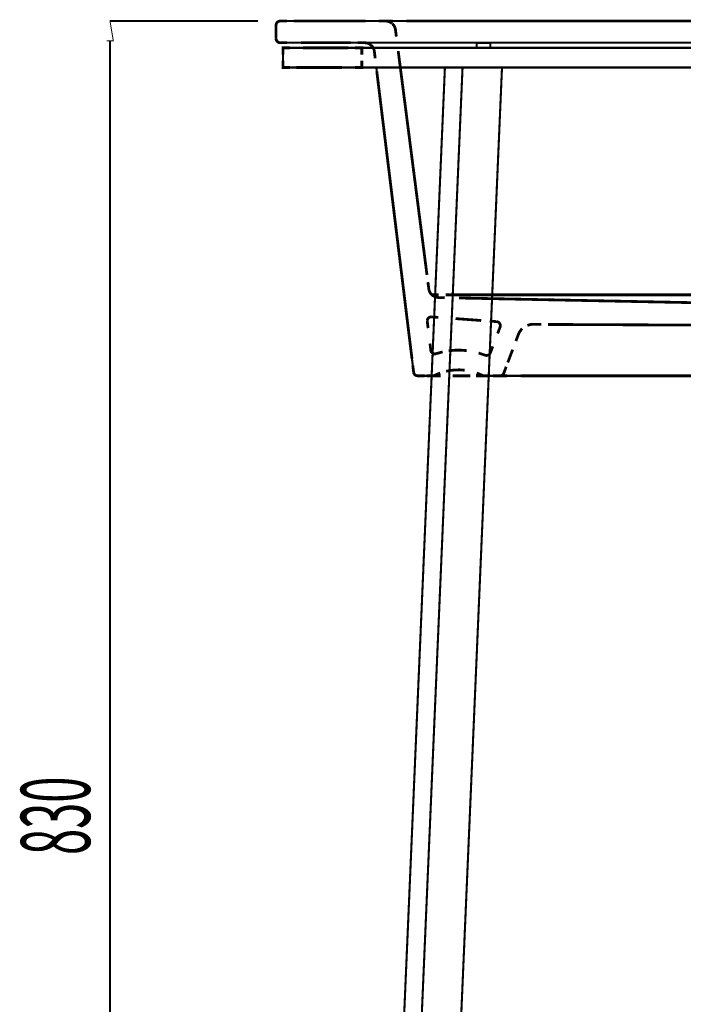
# Model space of a CAD drawing. Extents: x 70 to 481, y -277 to -11.
# Drawn here: x 70 to 104, y -204 to -154 of the extents above; entities that cross this region are included whole.
import ezdxf

# ---------------------------------------------------------------- set-up
doc = ezdxf.new("R2010")
doc.units = 0
for name, pattern in [('AIGENLINE009', [1.119, 0.5595, -0.5595]), ('AIGENLINE026', [1.093, 0.5465, -0.5465]), ('AIGENLINE028', [0.7436, 0.3718, -0.3718]), ('AIGENLINE029', [0.386, 0.193, -0.193]), ('AIGENLINE032', [1.0068, 0.5034, -0.5034]), ('AIGENLINE033', [0.4614, 0.2307, -0.2307]), ('AIGENLINE034', [1.0914, 0.5457, -0.5457]), ('AIGENLINE035', [1.1466, 0.5733, -0.5733]), ('AIGENLINE036', [0.4996, 0.2498, -0.2498]), ('AIGENLINE037', [1.0632, 0.5316, -0.5316]), ('AIGENLINE038', [1.1818, 0.5909, -0.5909]), ('AIGENLINE039', [1.09, 0.545, -0.545]), ('AIGENLINE040', [1.1592, 0.5796, -0.5796]), ('AIGENLINE041', [0.5602, 0.2801, -0.2801]), ('AIGENLINE043', [1.3934, 0.6967, -0.6967]), ('AIGENLINE044', [0.5912, 0.2956, -0.2956]), ('AIGENLINE045', [0.9822, 0.4911, -0.4911]), ('AIGENLINE046', [0.5616, 0.2808, -0.2808]), ('AIGENLINE050', [0.9568, 0.4784, -0.4784]), ('AIGENLINE051', [1.1112, 0.5556, -0.5556]), ('AIGENLINE053', [1.1212, 0.5606, -0.5606]), ('AIGENLINE054', [1.0534, 0.5267, -0.5267]), ('AIGENLINE055', [1.1408, 0.5704, -0.5704])]:
    doc.linetypes.add(name, pattern=pattern)
doc.layers.add('LAYER_7', color=7, linetype='CONTINUOUS')
doc.styles.get("Standard").update_dxf_attribs({"font": 'TXT', "bigfont": 'BIGFONT'})

msp = doc.modelspace()

# ---------------------------------------------------------------- linework, layer by layer
at = {"layer": 'LAYER_7'}
for points, const_width in [([(74.5897, -154.8936), (74.9233, -154.8936), (74.7558, -153.8938)], 0.05), ([(82.2551, -153.8945), (74.7386, -153.8945)], 0.1058), ([(82.2551, -153.8945), (77.443, -153.8945)], 0.1058), ([(83.733, -153.8945), (83.381, -153.8945)], 0.1411), ([(152.9829, -153.8945), (147.6527, -153.8945), (147.6127, -153.8945), (83.381, -153.8945)], 0.1058), ([(88.7408, -153.8945), (88.388, -153.8945)], 0.1411), ([(88.7408, -153.8945), (89.0936, -153.8945)], 0.1411), ([(83.1812, -154.0936), (83.1812, -154.7937)], 0.1058), ([(89.2369, -154.3306), (89.2824, -154.68)], 0.1411), ([(74.7558, -154.8936), (74.7558, -192.0941)], 0.1058), ([(83.381, -154.9942), (83.733, -154.9942)], 0.1411), ([(83.381, -154.9942), (87.6405, -154.9942)], 0.1058), ([(83.5305, -155.6033), (83.5305, -155.2498), (83.8846, -155.2498)], 0.1411), ([(83.5305, -155.2498), (152.8327, -155.2498)], 0.1058), ([(83.5305, -156.2509), (83.5305, -155.2498)], 0.1058), ([(87.1781, -155.2505), (87.5309, -155.2505), (87.5309, -155.6033)], 0.1411), ([(87.3166, -154.9942), (87.6694, -154.9942)], 0.1411), ([(87.6405, -154.9942), (87.6694, -154.9942), (87.6722, -154.9942), (87.6804, -154.9942), (148.6841, -154.9942), (148.691, -154.9942)], 0.1058), ([(88.0697, -155.2498), (88.0008, -155.1189)], 0.1058), ([(88.1662, -155.4331), (88.2082, -155.7831)], 0.1411), ([(93.3559, -155.0004), (94.0559, -155.0004)], 0.1058), ([(93.3559, -155.2498), (93.3559, -155.0004)], 0.1058), ([(94.0559, -155.0004), (94.0559, -155.2498)], 0.1058), ([(83.8833, -156.2509), (83.5305, -156.2509), (83.5305, -155.8975)], 0.1411), ([(87.5309, -155.8975), (87.5309, -156.2509), (87.1781, -156.2509)], 0.1411), ([(152.832, -156.2509), (83.5305, -156.2509)], 0.1058), ([(90.1581, -171.7191), (88.2661, -156.2509)], 0.1058), ([(91.7456, -156.2509), (88.2826, -236.7528)], 0.1058), ([(89.1763, -236.7528), (92.64, -156.2509)], 0.1058), ([(91.1779, -236.7528), (94.6416, -156.2509)], 0.1058), ([(90.8837, -167.1385), (90.9285, -167.4892)], 0.1411), ([(91.4335, -167.7882), (91.0807, -167.7882)], 0.1411), ([(91.388, -167.9232), (91.7408, -167.9322)], 0.1411), ([(91.0628, -168.9037), (91.4142, -168.9292)], 0.1411), ([(90.8926, -169.4763), (90.8492, -169.1263)], 0.1411), ([(94.0222, -169.1194), (94.3736, -169.1456)], 0.1411), ([(94.5465, -169.415), (94.4218, -169.7457)], 0.1411), ([(96.6294, -169.2868), (96.2767, -169.2841)], 0.1411), ([(91.0311, -170.6084), (90.9877, -170.2576)], 0.1411), ([(94.1731, -170.4051), (94.049, -170.7358)], 0.1411), ([(91.6306, -170.6807), (91.2916, -170.7744)], 0.1411), ([(93.7893, -170.8516), (93.4558, -170.7372)], 0.1411), ([(90.1161, -171.3677), (90.1595, -171.7191)], 0.1411), ([(94.8545, -171.4345), (94.7298, -171.7652)], 0.1411), ([(90.358, -171.8947), (90.7107, -171.8947)], 0.1411), ([(91.0732, -171.8947), (90.358, -171.8947)], 0.1058), ([(90.8279, -171.8947), (91.1806, -171.8947)], 0.1411), ([(91.1813, -171.8947), (91.5334, -171.8947)], 0.1411), ([(93.3276, -171.8947), (93.6811, -171.8947)], 0.1411), ([(93.6811, -171.8947), (94.0332, -171.8947)], 0.1411), ([(142.3948, -171.8947), (93.9684, -171.8947)], 0.1058), ([(94.1896, -171.8947), (94.5424, -171.8947)], 0.1411), ([(94.5424, -171.8947), (94.8951, -171.8947)], 0.1411), ([(74.7558, -235.8957), (74.7558, -192.0444)], 0.1058)]:
    msp.add_lwpolyline(points, dxfattribs=dict(at, const_width=const_width))
at = {"layer": 'LAYER_7', "linetype": 'AIGENLINE036', "const_width": 0.1411, "flags": 128}
for points in [[(83.381, -153.8945, 0.3926865), (83.1798, -154.0943)], [(83.1812, -154.7937, 0.3926332), (83.381, -154.9942)], [(93.7893, -170.8516, 0.3945216), (94.0477, -170.7372)]]:
    msp.add_lwpolyline(points, format="xyb", dxfattribs=at)
at = {"layer": 'LAYER_7'}
for points, const_width in [([(83.381, -153.8945, 0.3926865), (83.1798, -154.0943)], 0.1058), ([(89.0661, -154.0137, 0.1755035), (88.7415, -153.8945)], 0.1411), ([(89.2369, -154.3306, 0.1785599), (89.0764, -154.024)], 0.1411), ([(83.1812, -154.7937, 0.3926332), (83.381, -154.9942)], 0.1058), ([(87.9946, -155.1141, 0.1765622), (87.6701, -154.9942)], 0.1411), ([(88.1062, -155.2498, 0.2606258), (87.6804, -154.9942)], 0.1058), ([(88.1662, -155.4331, 0.1747465), (88.0077, -155.1258)], 0.1411), ([(96.2767, -169.2848, 0.1116389), (95.93, -169.3371)], 0.1411), ([(95.6627, -169.5073, 0.1114543), (95.4705, -169.8008), (95.3458, -170.1309)], 0.1411), ([(90.1581, -171.7191, 0.3574516), (90.358, -171.8947)], 0.1058), ([(91.5045, -171.7535, 0.0324501), (91.1806, -171.8947)], 0.1411), ([(93.6811, -171.8947, 0.0368463), (93.3573, -171.7535)], 0.1411)]:
    msp.add_lwpolyline(points, format="xyb", dxfattribs=dict(at, const_width=const_width))
at = {"layer": 'LAYER_7', "linetype": 'AIGENLINE037', "const_width": 0.1411, "flags": 128}
msp.add_lwpolyline([(87.7225, -153.8945), (84.0651, -153.8945)], dxfattribs=at)
at = {"layer": 'LAYER_7', "linetype": 'AIGENLINE053', "const_width": 0.1411, "flags": 128}
msp.add_lwpolyline([(89.795, -153.8945), (146.9195, -153.8945)], dxfattribs=at)
at = {"layer": 'LAYER_7', "linetype": 'AIGENLINE009', "const_width": 0.1411, "flags": 128}
msp.add_lwpolyline([(83.1812, -154.0936), (83.1812, -154.7937)], dxfattribs=at)
at = {"layer": 'LAYER_7', "linetype": 'AIGENLINE035', "const_width": 0.1411, "flags": 128}
msp.add_lwpolyline([(84.4496, -154.9942), (86.959, -154.9942)], dxfattribs=at)
at = {"layer": 'LAYER_7', "linetype": 'AIGENLINE054', "const_width": 0.1411, "flags": 128}
for points in [[(84.5426, -155.2505), (86.8488, -155.2505)], [(86.5195, -156.2509), (84.2119, -156.2509)]]:
    msp.add_lwpolyline(points, dxfattribs=at)
at = {"layer": 'LAYER_7', "linetype": 'AIGENLINE038', "const_width": 0.1411, "flags": 128}
msp.add_lwpolyline([(89.3761, -155.4138), (90.8361, -166.7726)], dxfattribs=at)
at = {"layer": 'LAYER_7', "linetype": 'AIGENLINE034', "const_width": 0.1411, "flags": 128}
msp.add_lwpolyline([(88.2909, -156.4611), (90.0748, -171.0293)], dxfattribs=at)
at = {"layer": 'LAYER_7', "linetype": 'AIGENLINE039', "const_width": 0.1411, "flags": 128}
msp.add_lwpolyline([(90.9285, -167.4892, 0.3432147), (91.388, -167.9232)], format="xyb", dxfattribs=at)
at = {"layer": 'LAYER_7', "linetype": 'AIGENLINE055', "const_width": 0.1411, "flags": 128}
msp.add_lwpolyline([(144.2158, -167.7882), (91.7904, -167.7882)], dxfattribs=at)
at = {"layer": 'LAYER_7', "linetype": 'AIGENLINE040', "const_width": 0.1411, "flags": 128}
msp.add_lwpolyline([(92.4657, -167.9453), (113.8425, -168.3746)], dxfattribs=at)
at = {"layer": 'LAYER_7', "linetype": 'AIGENLINE046', "const_width": 0.1411, "flags": 128}
msp.add_lwpolyline([(91.0628, -168.9037, 0.3943642), (90.8485, -169.0877), (90.8492, -169.1263)], format="xyb", dxfattribs=at)
at = {"layer": 'LAYER_7', "linetype": 'AIGENLINE043', "const_width": 0.1411, "flags": 128}
msp.add_lwpolyline([(92.2838, -168.9919), (93.5867, -169.0877)], dxfattribs=at)
at = {"layer": 'LAYER_7', "linetype": 'AIGENLINE044', "const_width": 0.1411, "flags": 128}
msp.add_lwpolyline([(94.5465, -169.415, 0.3934792), (94.4294, -169.1573), (94.3743, -169.1456)], format="xyb", dxfattribs=at)
at = {"layer": 'LAYER_7', "linetype": 'AIGENLINE026', "const_width": 0.1411, "flags": 128}
msp.add_lwpolyline([(113.0411, -169.3592), (96.9719, -169.2882)], dxfattribs=at)
at = {"layer": 'LAYER_7', "linetype": 'AIGENLINE041', "const_width": 0.1411, "flags": 128}
msp.add_lwpolyline([(91.0311, -170.6084, 0.3938346), (91.2537, -170.7827), (91.2916, -170.7744)], format="xyb", dxfattribs=at)
at = {"layer": 'LAYER_7', "linetype": 'AIGENLINE045', "const_width": 0.1411, "flags": 128}
msp.add_lwpolyline([(92.8536, -170.6166, 0.0646921), (91.9358, -170.6256)], format="xyb", dxfattribs=at)
at = {"layer": 'LAYER_7', "linetype": 'AIGENLINE028', "const_width": 0.1411, "flags": 128}
msp.add_lwpolyline([(95.1818, -170.565), (94.9365, -171.2174)], dxfattribs=at)
at = {"layer": 'LAYER_7', "linetype": 'AIGENLINE033', "const_width": 0.1411, "flags": 128}
msp.add_lwpolyline([(90.1581, -171.7191, 0.3574516), (90.358, -171.8947)], format="xyb", dxfattribs=at)
at = {"layer": 'LAYER_7', "linetype": 'AIGENLINE032', "const_width": 0.1411, "flags": 128}
msp.add_lwpolyline([(92.7454, -171.6095, 0.0863649), (91.8063, -171.6639)], format="xyb", dxfattribs=at)
at = {"layer": 'LAYER_7', "linetype": 'AIGENLINE050', "const_width": 0.1411, "flags": 128}
msp.add_lwpolyline([(92.1315, -171.8947), (93.0286, -171.8947)], dxfattribs=at)
at = {"layer": 'LAYER_7', "linetype": 'AIGENLINE029', "const_width": 0.1411, "flags": 128}
msp.add_lwpolyline([(94.5424, -171.8947, 0.3022419), (94.7298, -171.7645)], format="xyb", dxfattribs=at)
at = {"layer": 'LAYER_7', "linetype": 'AIGENLINE051', "const_width": 0.1411, "flags": 128}
msp.add_lwpolyline([(95.5911, -171.8947), (141.1207, -171.8947)], dxfattribs=at)

# ---------------------------------------------------------------- texts
at = {"layer": 'LAYER_7', "width": 0.5}
msp.add_text('830', height=3.5034, rotation=90, dxfattribs=at).set_placement((73.7393, -196.2099))

doc.saveas('drawing.dxf')
